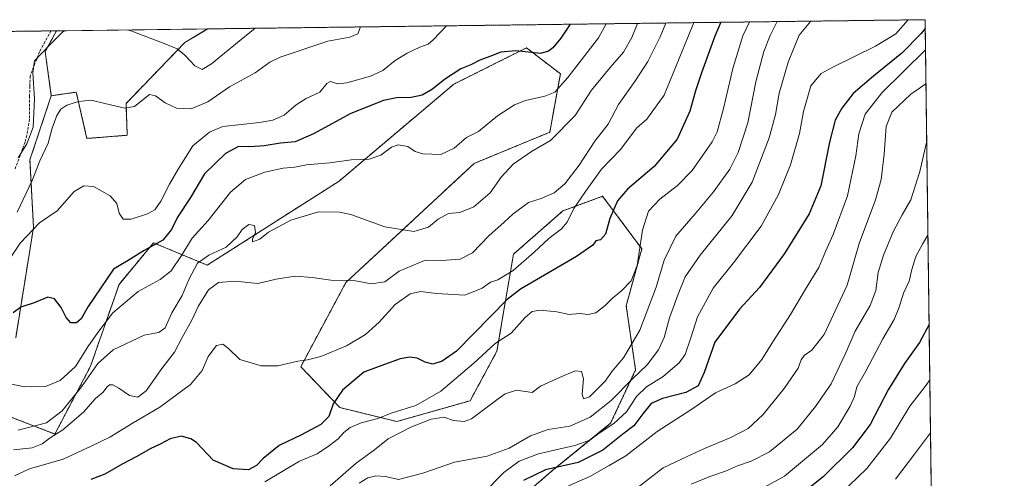
# Model space of a CAD drawing. Units: metres. Extents: x 587011 to 590453, y 4726666 to 4729023.
# Drawn here: x 590078 to 590453, y 4728848 to 4729023 of the extents above; entities that cross this region are included whole.
import ezdxf

# ---------------------------------------------------------------- set-up
doc = ezdxf.new("R2010")
doc.units = ezdxf.units.M
doc.header["$MEASUREMENT"] = 0
doc.linetypes.add('TRAZOS', pattern=[0.75, 0.5, -0.25])
doc.linetypes.add('TRAZOSX2', pattern=[1.5, 1, -0.5])
for name, color, linetype, lineweight in [('Arbolado forestal', 92, 'TRAZOS', 0), ('Arbolado forestal CxS', 92, 'Continuous', 0), ('Comarca CxS', 133, 'Continuous', 0), ('Comunidad Autónoma CxS', 142, 'Continuous', 0), ('Curva de nivel maestra', 36, 'Continuous', 30), ('Curva de nivel normal', 36, 'Continuous', 0), ('Entidad de ámbito territorial CxS', 92, 'Continuous', 0), ('Municipio CxS', 142, 'Continuous', 0), ('Pastizal CxS', 92, 'Continuous', 0), ('Provincia CxS', 1, 'Continuous', 0), ('Senda', 19, 'TRAZOSX2', 0)]:
    doc.layers.add(name, color=color, linetype=linetype, lineweight=lineweight)

# ---------------------------------------------------------------- blocks, each defined once
blk = doc.blocks.new('*U158')
at = {"layer": 'Pastizal CxS', "color": 92, "linetype": 'Continuous', "lineweight": 0}
for points in [[(590069.25, 4728932.81, 741.47), (590065.62, 4728924.23, 742.53), (590051.34, 4728896.95, 747.68), (590043.36, 4728858.05, 752.98), (590039.07, 4728849.71, 754.88), (590016.65, 4728860.18, 750.39), (590011.93, 4728877.5, 749.76), (589999.35, 4728889.31, 743.85), (589980.8, 4728905.92, 739.95), (589960.1, 4728924.46, 734.02), (589947.63, 4728924.25, 732.41), (589958.64, 4728962.79, 727.5), (589968.21, 4729005.41, 722.12), (589973.46, 4729017.08, 721.44), (590058.6, 4729018.17, 724.2), (590056.37, 4729014.56, 724.05), (590060.45, 4728997.42, 726.84), (590057.08, 4728973.23, 731.18), (590051.03, 4728956.6, 733.17), (590060.75, 4728945.99, 737.53), (590069.25, 4728932.81, 741.47)], [(590140.82, 4729014.15, 734.36), (590118.37, 4728990.87, 739.65), (590118.84, 4728978.76, 741.83), (590103.48, 4728977.55, 742.62), (590099.41, 4728995.2, 738.95), (590089.9, 4728993.85, 738.1), (590087.55, 4729010.71, 735.22), (590091.87, 4729018.6, 733.94), (590149.48, 4729019.33, 733.33), (590140.82, 4729014.15, 734.36)]]:
    blk.add_polyline3d(points, close=True, dxfattribs=at)
blk = doc.blocks.new('*U176')
at = {"layer": 'Curva de nivel normal', "color": 36, "linetype": 'Continuous', "lineweight": 0}
for points in [[(590094.96, 4729018.64, 735), (590094.1, 4729018.02, 735), (590089.32, 4729013.25, 735), (590083.5, 4729007.14, 735), (590082.79, 4729002.62, 735), (590083.44, 4728992.67, 735), (590082.97, 4728981.8, 735), (590080.59, 4728975.45, 735), (590077.27, 4728970.11, 735)], [(590167.63, 4729019.57, 735), (590160.92, 4729014.17, 735), (590150.95, 4729006.06, 735), (590147.36, 4729003.81, 735), (590144.62, 4729005.26, 735), (590140.8, 4729009.34, 735), (590137.9, 4729011.75, 735), (590132.88, 4729013.81, 735), (590120.56, 4729018.4, 735), (590118.89, 4729018.94, 735)]]:
    blk.add_polyline3d(points, dxfattribs=at)
blk = doc.blocks.new('*U178')
at = {"layer": 'Curva de nivel normal', "color": 36, "linetype": 'Continuous', "lineweight": 0}
blk.add_polyline3d([(590423.13, 4729011.33, 805), (590406.49, 4728994.97, 805), (590400.12, 4728986.85, 805), (590397.76, 4728979.3, 805), (590396.61, 4728970.85, 805), (590393.38, 4728955.61, 805), (590387.97, 4728940.9, 805), (590385, 4728934.47, 805), (590382.51, 4728928.37, 805), (590377.39, 4728920.06, 805), (590371.69, 4728910.37, 805), (590365, 4728899.91, 805), (590360.8, 4728893.2, 805), (590355.88, 4728887.44, 805), (590350.64, 4728883.98, 805), (590343.11, 4728880.46, 805), (590333.68, 4728873.99, 805), (590320.9, 4728865.82, 805), (590308.85, 4728856.53, 805), (590302.57, 4728852.78, 805), (590295.19, 4728848.57, 805), (590287.08, 4728845.07, 805)], dxfattribs=at)
blk = doc.blocks.new('*U180')
at = {"layer": 'Curva de nivel normal', "color": 36, "linetype": 'Continuous', "lineweight": 0}
blk.add_polyline3d([(590423.59, 4728976.04, 815), (590423.42, 4728975.54, 815), (590421.05, 4728964.9, 815), (590417.53, 4728954.16, 815), (590414.27, 4728948.45, 815), (590410.87, 4728941.94, 815), (590407.11, 4728933.08, 815), (590405.1, 4728926.38, 815), (590404.27, 4728919.55, 815), (590402.09, 4728913.78, 815), (590396.29, 4728904.04, 815), (590392.78, 4728895.75, 815), (590387.18, 4728884.01, 815), (590381.24, 4728875.35, 815), (590374.25, 4728866.62, 815), (590363.66, 4728858.07, 815), (590356.75, 4728854.48, 815), (590351.48, 4728852.72, 815), (590346.9, 4728850.64, 815), (590340.9, 4728848.66, 815), (590333.88, 4728845.68, 815)], dxfattribs=at)
blk = doc.blocks.new('*U184')
at = {"layer": 'Curva de nivel normal', "color": 36, "linetype": 'Continuous', "lineweight": 0}
blk.add_polyline3d([(590301.36, 4729021.28, 755), (590298.46, 4729015.94, 755), (590286.81, 4729000.84, 755), (590281.85, 4728995.22, 755), (590277.98, 4728993.66, 755), (590270.6, 4728992.06, 755), (590266.49, 4728990.42, 755), (590259.95, 4728986.16, 755), (590252.73, 4728980.13, 755), (590248.2, 4728977.88, 755), (590243.46, 4728973.79, 755), (590238.41, 4728971.38, 755), (590231.48, 4728971.69, 755), (590228.54, 4728972.62, 755), (590225.81, 4728974.44, 755), (590222.14, 4728975.05, 755), (590219.63, 4728974.2, 755), (590215.48, 4728971.2, 755), (590211.04, 4728969.6, 755), (590204.22, 4728969.44, 755), (590196.01, 4728968.22, 755), (590187.21, 4728967.42, 755), (590182.74, 4728966.61, 755), (590178.29, 4728966.16, 755), (590171.26, 4728964.66, 755), (590163.95, 4728961.91, 755), (590158.23, 4728957, 755), (590149.68, 4728946.3, 755), (590143.6, 4728939.46, 755), (590139.53, 4728932.88, 755), (590135.53, 4728927, 755), (590131.41, 4728923.75, 755), (590123, 4728919.19, 755), (590113.4, 4728911.02, 755), (590107.63, 4728903.48, 755), (590103.79, 4728898.01, 755), (590099.07, 4728890.61, 755), (590093.3, 4728885.26, 755), (590087.72, 4728882.92, 755), (590083.96, 4728883.08, 755), (590079.64, 4728882.78, 755), (590071.84, 4728884.47, 755)], dxfattribs=at)
blk = doc.blocks.new('*U187')
at = {"layer": 'Curva de nivel normal', "color": 36, "linetype": 'Continuous', "lineweight": 0}
blk.add_polyline3d([(590416.54, 4729022.76, 795), (590411.8, 4729017.39, 795), (590404.1, 4729012.74, 795), (590388.09, 4729004.89, 795), (590383.39, 4729002.26, 795), (590379.49, 4728997.65, 795), (590376.59, 4728987.83, 795), (590375.06, 4728979.47, 795), (590371.66, 4728967.47, 795), (590367.06, 4728956.14, 795), (590360.5, 4728944.14, 795), (590349.98, 4728930.14, 795), (590342.2, 4728920.48, 795), (590336.19, 4728909.57, 795), (590333.65, 4728901.44, 795), (590331.49, 4728895.19, 795), (590329.2, 4728891.95, 795), (590323.19, 4728886.76, 795), (590316.75, 4728882.87, 795), (590313.04, 4728879.07, 795), (590309.17, 4728873.3, 795), (590304.36, 4728868.82, 795), (590298.71, 4728865.08, 795), (590295.16, 4728862.52, 795), (590289.41, 4728860.44, 795), (590275.66, 4728857.27, 795), (590268.29, 4728854.52, 795), (590262.37, 4728850.15, 795), (590254.51, 4728842.15, 795)], dxfattribs=at)
blk = doc.blocks.new('*U191')
at = {"layer": 'Curva de nivel normal', "color": 36, "linetype": 'Continuous', "lineweight": 0}
blk.add_polyline3d([(590313.33, 4729021.43, 760), (590311.24, 4729016.1, 760), (590308.01, 4729010.42, 760), (590302.99, 4729004.59, 760), (590295.84, 4728995.91, 760), (590289.64, 4728986.35, 760), (590280.17, 4728976.7, 760), (590272.91, 4728972.61, 760), (590265.91, 4728967.78, 760), (590261.33, 4728962.78, 760), (590257.16, 4728956.85, 760), (590251, 4728951.5, 760), (590245.57, 4728949.31, 760), (590241.27, 4728948.9, 760), (590237.37, 4728946.76, 760), (590233.74, 4728943.74, 760), (590228.04, 4728942, 760), (590217.04, 4728943.87, 760), (590204.06, 4728948.57, 760), (590199.77, 4728949.46, 760), (590191.7, 4728949.54, 760), (590181.26, 4728946.39, 760), (590172.63, 4728941.8, 760), (590169.41, 4728939.07, 760), (590166.53, 4728938.08, 760), (590166.62, 4728939.13, 760), (590167.7, 4728941.66, 760), (590167.36, 4728944.34, 760), (590165.19, 4728944.76, 760), (590162.66, 4728942.82, 760), (590160.78, 4728940.03, 760), (590156.57, 4728936.04, 760), (590149.92, 4728932.97, 760), (590145.67, 4728929.92, 760), (590142.31, 4728923.78, 760), (590139.77, 4728917.67, 760), (590135.78, 4728910.99, 760), (590133.26, 4728905.29, 760), (590130.93, 4728903.56, 760), (590125.26, 4728902.57, 760), (590113.42, 4728896.95, 760), (590107.67, 4728891.72, 760), (590101.45, 4728882.78, 760), (590094.06, 4728873.68, 760), (590088.09, 4728869.04, 760), (590077.29, 4728866.26, 760)], dxfattribs=at)
blk = doc.blocks.new('*U194')
at = {"layer": 'Curva de nivel normal', "color": 36, "linetype": 'Continuous', "lineweight": 0}
blk.add_polyline3d([(590424.05, 4728940.61, 820), (590421.95, 4728937.17, 820), (590419.44, 4728932.48, 820), (590417.92, 4728927.51, 820), (590416.86, 4728923.06, 820), (590414.78, 4728918.52, 820), (590413.17, 4728913.14, 820), (590411.16, 4728908.48, 820), (590406.86, 4728901.14, 820), (590400.45, 4728888.81, 820), (590397.03, 4728882.82, 820), (590396.11, 4728879.17, 820), (590394.39, 4728875.48, 820), (590389.73, 4728867.53, 820), (590383.88, 4728860.86, 820), (590369.39, 4728848.75, 820), (590353.9, 4728840.27, 820)], dxfattribs=at)
blk = doc.blocks.new('*U216')
at = {"layer": 'Curva de nivel normal', "color": 36, "linetype": 'Continuous', "lineweight": 0}
for points in [[(590425.04, 4728865.24, 835), (590419, 4728857.1, 835), (590411.68, 4728847.63, 835)], [(590425.04, 4728865.24, 835)]]:
    blk.add_polyline3d(points, dxfattribs=at)
blk = doc.blocks.new('*U222')
at = {"layer": 'Curva de nivel normal', "color": 36, "linetype": 'Continuous', "lineweight": 0}
blk.add_polyline3d([(590424.77, 4728885.44, 830), (590423.41, 4728883.48, 830), (590417.14, 4728875.49, 830), (590409.85, 4728863.28, 830), (590400.77, 4728851.65, 830), (590390.46, 4728841.79, 830)], dxfattribs=at)
blk = doc.blocks.new('*U236')
at = {"layer": 'Curva de nivel maestra', "color": 36, "linetype": 'Continuous', "lineweight": 30}
blk.add_polyline3d([(590423.02, 4729019.46, 800), (590421.47, 4729017.52, 800), (590414.07, 4729010.12, 800), (590403.3, 4729001.28, 800), (590395.6, 4728994.65, 800), (590391.26, 4728989.13, 800), (590388.76, 4728984.47, 800), (590386.5, 4728976.14, 800), (590383.31, 4728959.48, 800), (590378.86, 4728948.83, 800), (590369.39, 4728933.62, 800), (590359.9, 4728920.65, 800), (590352.23, 4728912.4, 800), (590342.81, 4728899.9, 800), (590338.8, 4728888.29, 800), (590336.43, 4728883.13, 800), (590331.81, 4728880.62, 800), (590322.84, 4728878.4, 800), (590318.63, 4728876.41, 800), (590315.34, 4728872.45, 800), (590311.91, 4728867.97, 800), (590307.73, 4728864.82, 800), (590300.15, 4728858.71, 800), (590290.73, 4728853.98, 800), (590278.24, 4728851.19, 800), (590269.91, 4728847.05, 800)], dxfattribs=at)
blk = doc.blocks.new('*U237')
at = {"layer": 'Curva de nivel maestra', "color": 36, "linetype": 'Continuous', "lineweight": 30}
blk.add_polyline3d([(590345.14, 4729021.84, 775), (590342.84, 4729016.51, 775), (590337.79, 4729002.6, 775), (590335.41, 4728995.65, 775), (590333.32, 4728987.96, 775), (590328.51, 4728977.24, 775), (590319.66, 4728966.83, 775), (590309.51, 4728958.14, 775), (590305.68, 4728953.81, 775), (590302.8, 4728947.05, 775), (590301.1, 4728941.06, 775), (590299.24, 4728938.88, 775), (590297.44, 4728938.48, 775), (590296.28, 4728936.82, 775), (590290.05, 4728932.53, 775), (590268.81, 4728920.09, 775), (590263.62, 4728916.09, 775), (590244.41, 4728896.46, 775), (590238.9, 4728892.54, 775), (590235.28, 4728891.42, 775), (590232.36, 4728892.21, 775), (590229.36, 4728893.8, 775), (590226.58, 4728894.18, 775), (590222.83, 4728893.43, 775), (590216.92, 4728891.38, 775), (590208.98, 4728888.39, 775), (590200.86, 4728881.56, 775), (590197.39, 4728876.29, 775), (590195.64, 4728871.44, 775), (590192.69, 4728868.4, 775), (590185.22, 4728864.46, 775), (590176.8, 4728860.4, 775), (590170.63, 4728855.49, 775), (590168.15, 4728852.82, 775), (590165.02, 4728851.2, 775), (590159.16, 4728851.51, 775), (590151.64, 4728854.9, 775), (590145.2, 4728861.6, 775), (590143.13, 4728862.98, 775), (590139.34, 4728863.98, 775), (590135.2, 4728863.04, 775), (590131.39, 4728860.94, 775), (590127.64, 4728859.18, 775), (590122.51, 4728856.22, 775), (590116.88, 4728853.28, 775), (590110.28, 4728849.44, 775), (590105.02, 4728847.42, 775)], dxfattribs=at)
blk = doc.blocks.new('*U240')
at = {"layer": 'Curva de nivel maestra', "color": 36, "linetype": 'Continuous', "lineweight": 30}
blk.add_polyline3d([(590424.5, 4728906.59, 825), (590420.8, 4728899.71, 825), (590415.1, 4728891.72, 825), (590408.94, 4728881.61, 825), (590402.02, 4728868.46, 825), (590395.33, 4728859.49, 825), (590384.18, 4728848.45, 825), (590375.48, 4728841.6, 825)], dxfattribs=at)
blk = doc.blocks.new('*U253')
at = {"layer": 'Curva de nivel maestra', "color": 36, "linetype": 'Continuous', "lineweight": 30}
blk.add_polyline3d([(590287.7, 4729021.11, 750), (590284.11, 4729015.75, 750), (590281.06, 4729012.07, 750), (590279.49, 4729010.78, 750), (590276.4, 4729010, 750), (590267, 4729010.9, 750), (590261.28, 4729010.49, 750), (590257.12, 4729008.8, 750), (590253.31, 4729007.36, 750), (590249.86, 4729005.61, 750), (590246.04, 4729004.05, 750), (590239.84, 4729000, 750), (590235.25, 4728996.31, 750), (590231.28, 4728994.11, 750), (590227.05, 4728993.19, 750), (590221.52, 4728993.02, 750), (590216.54, 4728991.98, 750), (590204.11, 4728987.1, 750), (590189.8, 4728979.26, 750), (590182.92, 4728976.28, 750), (590177.21, 4728975.7, 750), (590171.06, 4728974.67, 750), (590165.54, 4728974.3, 750), (590161.26, 4728974.42, 750), (590156.26, 4728971.85, 750), (590148.28, 4728964.01, 750), (590142.96, 4728955.02, 750), (590137.94, 4728947.48, 750), (590135.67, 4728942.81, 750), (590132.35, 4728938.81, 750), (590125.28, 4728934.78, 750), (590119.18, 4728930.99, 750), (590113.6, 4728927.66, 750), (590103.94, 4728913.46, 750), (590101.33, 4728908.72, 750), (590099.5, 4728907.26, 750), (590097.4, 4728907.28, 750), (590095.62, 4728909.24, 750), (590093.6, 4728913.13, 750), (590091.13, 4728916.36, 750), (590088.55, 4728917.01, 750), (590083.35, 4728914.91, 750), (590078.25, 4728913.24, 750), (590075.35, 4728911.04, 750)], dxfattribs=at)

msp = doc.modelspace()

# ---------------------------------------------------------------- linework, layer by layer
at = {"layer": 'Arbolado forestal', "color": 92, "linetype": 'TRAZOS', "lineweight": 0}
for points in [[(590149.48, 4729019.33, 733.33), (590422.98, 4729022.84, 797.53), (590426.34, 4728765.53, 846.78)], [(590058.59, 4729018.17, 724.2), (590089.75, 4729018.57, 733.49), (590091.87, 4729018.6, 733.94)], [(590091.87, 4729018.6, 733.94), (590087.55, 4729010.71, 735.22), (590089.9, 4728993.85, 738.1)], [(590089.9, 4728993.85, 738.1), (590099.41, 4728995.2, 738.95), (590103.48, 4728977.55, 742.62), (590118.84, 4728978.76, 741.83), (590118.37, 4728990.87, 739.65), (590140.82, 4729014.15, 734.36), (590149.48, 4729019.33, 733.33)], [(590262.38, 4728834.94, 801.99), (590281.39, 4728851.24, 800.36), (590303.12, 4728868.9, 794.14), (590312.63, 4728889.27, 788.77), (590309.07, 4728913.76, 781.2), (590315.02, 4728935.46, 780.08), (590300.05, 4728955.5, 772.85), (590297.68, 4728954.63, 772.3), (590284.95, 4728949.92, 768.25), (590266.06, 4728933.39, 767.97), (590259.77, 4728896.39, 780.39), (590249.54, 4728877.5, 783.78), (590221.58, 4728869.59, 782.07), (590199.88, 4728874.9, 776.37), (590184.99, 4728890.5, 770.55), (590202.19, 4728922.57, 765.01), (590251.11, 4728968.03, 755.53), (590279.91, 4728979.9, 758.85), (590283.95, 4729002.2, 753.72), (590271.07, 4729012.12, 749.05), (590243.37, 4728998.27, 751.06), (590199.58, 4728961.26, 757.21), (590149.35, 4728929.21, 761.49), (590128.87, 4728937.73, 749.37), (590115.7, 4728921.87, 752.08), (590104.84, 4728890.63, 758.29), (590091.26, 4728864.82, 764.15), (590073.6, 4728871.62, 757.3)], [(590076.32, 4728901.49, 751.2), (590083.11, 4728943.6, 744.67), (590081.75, 4728969.4, 736.88), (590089.9, 4728993.85, 738.1)]]:
    msp.add_polyline3d(points, dxfattribs=at)
at = {"layer": 'Arbolado forestal CxS', "color": 92, "linetype": 'Continuous', "lineweight": 0}
for points in [[(590076.32, 4728901.49, 751.2), (590083.11, 4728943.6, 744.67), (590081.75, 4728969.4, 736.88), (590089.9, 4728993.85, 738.1), (590099.41, 4728995.2, 738.95), (590103.48, 4728977.55, 742.62), (590118.84, 4728978.76, 741.83), (590118.37, 4728990.87, 739.65), (590140.82, 4729014.15, 734.36), (590149.48, 4729019.33, 733.33), (590422.98, 4729022.84, 797.53), (590426.34, 4728765.53, 846.78)], [(590058.6, 4729018.17, 724.2), (590091.87, 4729018.6, 733.94), (590087.55, 4729010.71, 735.22), (590089.9, 4728993.85, 738.1), (590089.9, 4728993.85, 738.1), (590081.75, 4728969.4, 736.88), (590083.11, 4728943.6, 744.67), (590076.32, 4728901.49, 751.2)], [(590262.38, 4728834.94, 801.99), (590281.39, 4728851.24, 800.36), (590303.12, 4728868.9, 794.14), (590312.63, 4728889.27, 788.77), (590309.07, 4728913.76, 781.2), (590315.02, 4728935.46, 780.08), (590300.05, 4728955.5, 772.85), (590297.68, 4728954.63, 772.3), (590284.95, 4728949.92, 768.25), (590266.06, 4728933.39, 767.97), (590259.77, 4728896.39, 780.39), (590249.54, 4728877.5, 783.78), (590221.58, 4728869.59, 782.07), (590199.88, 4728874.9, 776.37), (590184.99, 4728890.5, 770.55), (590202.19, 4728922.57, 765.01), (590251.12, 4728968.03, 755.53), (590279.91, 4728979.9, 758.85), (590283.96, 4729002.2, 753.72), (590271.07, 4729012.12, 749.05), (590243.37, 4728998.27, 751.06), (590199.58, 4728961.26, 757.21), (590149.35, 4728929.21, 761.49), (590128.87, 4728937.72, 749.37), (590115.7, 4728921.86, 752.08), (590104.84, 4728890.63, 758.29), (590091.26, 4728864.82, 764.15), (590073.6, 4728871.62, 757.3)], [(590073.6, 4728871.62, 757.3), (590091.26, 4728864.82, 764.15), (590104.84, 4728890.63, 758.29), (590115.7, 4728921.86, 752.08), (590128.87, 4728937.72, 749.37), (590149.35, 4728929.21, 761.49), (590199.58, 4728961.26, 757.21), (590243.37, 4728998.27, 751.06), (590271.07, 4729012.12, 749.05), (590283.96, 4729002.2, 753.72), (590279.91, 4728979.9, 758.85), (590251.12, 4728968.03, 755.53), (590202.19, 4728922.57, 765.01), (590184.99, 4728890.5, 770.55), (590199.88, 4728874.9, 776.37), (590221.58, 4728869.59, 782.07), (590249.54, 4728877.5, 783.78), (590259.77, 4728896.39, 780.39), (590266.06, 4728933.39, 767.97), (590284.95, 4728949.92, 768.25), (590297.68, 4728954.63, 772.3), (590300.05, 4728955.5, 772.85), (590315.02, 4728935.46, 780.08), (590309.07, 4728913.76, 781.2), (590312.63, 4728889.27, 788.77), (590303.12, 4728868.9, 794.14), (590281.39, 4728851.24, 800.36), (590262.38, 4728834.94, 801.99)]]:
    msp.add_polyline3d(points, dxfattribs=at)
at = {"layer": 'Comarca CxS', "color": 133, "linetype": 'Continuous', "lineweight": 0}
msp.add_polyline3d([(587010.74, 4728979.1, 636.12), (590422.98, 4729022.84, 797.53), (590425.95, 4728795.61, 844.99), (590423.64, 4728790.81, 845.59), (590414, 4728776.27, 847.36), (590407.59, 4728766.61, 847.49), (590379.91, 4728730.82, 849.82), (590373.55, 4728722.88, 850.96), (590370.76, 4728719.4, 851.75), (590353.43, 4728697.78, 855.94), (590325.28, 4728660.66, 859.91), (590320.84, 4728654.81, 860.1), (590317.81, 4728650.81, 860.36), (590301.75, 4728630.32, 863.87), (590288.09, 4728611.13, 864.01), (590274.46, 4728588.26, 863.84), (590260.86, 4728563.99, 862.96), (590248.17, 4728535.54, 865.04), (590234.04, 4728499.96, 870.85)], dxfattribs=at)
msp.add_polyline3d([(587010.74, 4728979.1, 636.12), (590422.98, 4729022.84, 797.53), (590425.95, 4728795.61, 844.99), (590423.64, 4728790.81, 845.59), (590414, 4728776.27, 847.36), (590407.59, 4728766.61, 847.49), (590379.91, 4728730.82, 849.82), (590373.55, 4728722.88, 850.96), (590370.76, 4728719.4, 851.75), (590353.43, 4728697.78, 855.94), (590325.28, 4728660.66, 859.91), (590320.84, 4728654.81, 860.1), (590317.81, 4728650.81, 860.36), (590301.75, 4728630.32, 863.87), (590288.09, 4728611.13, 864.01), (590274.46, 4728588.26, 863.84), (590260.86, 4728563.99, 862.96), (590248.17, 4728535.54, 865.04), (590234.04, 4728499.96, 870.85)], dxfattribs=at)
at = {"layer": 'Comunidad Autónoma CxS', "color": 142, "linetype": 'Continuous', "lineweight": 0}
msp.add_polyline3d([(590453.19, 4726709.5, 630.07), (587039.83, 4726665.74, 432.03), (587010.74, 4728979.1, 636.12), (590422.98, 4729022.84, 797.53), (590453.19, 4726709.5, 630.07)], close=True, dxfattribs=at)
msp.add_polyline3d([(590453.19, 4726709.5, 630.07), (587039.83, 4726665.74, 432.03), (587010.74, 4728979.1, 636.12), (590422.98, 4729022.84, 797.53), (590453.19, 4726709.5, 630.07)], close=True, dxfattribs=at)
at = {"layer": 'Curva de nivel normal', "color": 36, "linetype": 'Continuous', "lineweight": 0}
for points in [[(590324.14, 4729021.57, 765), (590321.97, 4729016.24, 765), (590317.33, 4729006.86, 765), (590312.59, 4728999.64, 765), (590306.14, 4728990.43, 765), (590302.19, 4728983.04, 765), (590297.12, 4728976.46, 765), (590291.16, 4728967.33, 765), (590285.65, 4728960.28, 765), (590281.54, 4728956.84, 765), (590276.66, 4728954.58, 765), (590271.8, 4728953.14, 765), (590265.88, 4728948.67, 765), (590262.56, 4728945.59, 765), (590256.65, 4728940.34, 765), (590250.41, 4728933.91, 765), (590245.77, 4728931.56, 765), (590240.56, 4728931.18, 765), (590232.1, 4728931.02, 765), (590222.46, 4728926.96, 765), (590217.06, 4728922.84, 765), (590211.79, 4728922.14, 765), (590205.25, 4728923.39, 765), (590196.41, 4728923.45, 765), (590189.34, 4728924.48, 765), (590182.92, 4728925.02, 765), (590175.59, 4728923.85, 765), (590168.59, 4728922.27, 765), (590159.9, 4728923.17, 765), (590153.66, 4728922.54, 765), (590149.86, 4728919.79, 765), (590145.93, 4728913.48, 765), (590143.45, 4728908.2, 765), (590139.72, 4728901.58, 765), (590136.8, 4728896, 765), (590132.09, 4728889.81, 765), (590126.1, 4728881.32, 765), (590122.9, 4728878.82, 765), (590119.65, 4728879.45, 765), (590115.68, 4728882.29, 765), (590113.39, 4728883.58, 765), (590112.08, 4728883.52, 765), (590111.01, 4728882.62, 765), (590109.7, 4728880.82, 765), (590106.79, 4728878.31, 765), (590102.2, 4728873.21, 765), (590094.27, 4728866.41, 765), (590089.47, 4728863.3, 765), (590086.42, 4728861.02, 765), (590082.54, 4728859.6, 765), (590075.52, 4728858.8, 765)], [(590334.8, 4729021.71, 770), (590332.72, 4729016.38, 770), (590323.58, 4728994.11, 770), (590316.91, 4728984.92, 770), (590312.93, 4728981.47, 770), (590306.99, 4728973.4, 770), (590299.59, 4728965.78, 770), (590293.48, 4728957.32, 770), (590289.05, 4728950.79, 770), (590286.57, 4728945.59, 770), (590284.43, 4728943.03, 770), (590279.52, 4728939.39, 770), (590274.01, 4728934.17, 770), (590265.9, 4728927.17, 770), (590260.11, 4728923.65, 770), (590257.26, 4728922.76, 770), (590254.12, 4728920.41, 770), (590247.55, 4728917.72, 770), (590236.68, 4728918.46, 770), (590230.65, 4728919.11, 770), (590226.7, 4728918.29, 770), (590221.02, 4728914.16, 770), (590214.88, 4728907.48, 770), (590209.72, 4728902.78, 770), (590202.4, 4728898.49, 770), (590192.58, 4728894.41, 770), (590187.58, 4728893.06, 770), (590183.92, 4728892.59, 770), (590176.2, 4728890.8, 770), (590169.88, 4728890.8, 770), (590161.72, 4728893.28, 770), (590157.47, 4728897.37, 770), (590155.26, 4728899.07, 770), (590152.93, 4728898.53, 770), (590149.64, 4728894.36, 770), (590147.4, 4728889.09, 770), (590142.94, 4728883.67, 770), (590131.28, 4728875.01, 770), (590121.14, 4728869.12, 770), (590112.17, 4728863.6, 770), (590105.09, 4728860.15, 770), (590094.47, 4728855.24, 770), (590081.61, 4728851.53, 770), (590075.82, 4728848.85, 770)], [(590356.07, 4729021.98, 780), (590353.49, 4729016.64, 780), (590349.65, 4729004.24, 780), (590346.15, 4728988.97, 780), (590343.68, 4728980.07, 780), (590341.88, 4728976.31, 780), (590334.2, 4728965.34, 780), (590328.57, 4728959.54, 780), (590321.91, 4728954.33, 780), (590317.57, 4728949.84, 780), (590315.24, 4728942.56, 780), (590313.24, 4728929.14, 780), (590310.91, 4728923.2, 780), (590307.32, 4728919.37, 780), (590303.87, 4728916.68, 780), (590300.98, 4728913.78, 780), (590297.49, 4728911.02, 780), (590294.61, 4728910.46, 780), (590291.31, 4728910.74, 780), (590287.28, 4728910.43, 780), (590282.57, 4728911.45, 780), (590276.24, 4728912.09, 780), (590273.24, 4728911.6, 780), (590270.57, 4728909.28, 780), (590265.24, 4728903.32, 780), (590259.1, 4728899.34, 780), (590251.01, 4728891.87, 780), (590238.44, 4728881.21, 780), (590228.82, 4728875.73, 780), (590219.83, 4728872.89, 780), (590214.36, 4728870.74, 780), (590207.96, 4728869.04, 780), (590203.86, 4728867.26, 780), (590201.35, 4728865.37, 780), (590199.19, 4728862.94, 780), (590195.91, 4728860.49, 780), (590191.26, 4728857.2, 780), (590184.46, 4728854.46, 780), (590171.26, 4728846.58, 780)], [(590366.64, 4729022.12, 785), (590363.93, 4729016.78, 785), (590361.46, 4729010.68, 785), (590358.43, 4728999.08, 785), (590355.4, 4728983.47, 785), (590351.78, 4728972.13, 785), (590348.51, 4728965.8, 785), (590342.37, 4728957.14, 785), (590335.32, 4728948.76, 785), (590327.94, 4728940.26, 785), (590323.5, 4728931.09, 785), (590320.5, 4728920.81, 785), (590314.29, 4728904.48, 785), (590308.04, 4728893.81, 785), (590303.69, 4728888.81, 785), (590301.05, 4728884.94, 785), (590297.61, 4728881.6, 785), (590295.1, 4728879, 785), (590292.83, 4728878.24, 785), (590292.28, 4728880.02, 785), (590292.72, 4728885.81, 785), (590291.98, 4728888.6, 785), (590289.55, 4728888.96, 785), (590283.63, 4728886.41, 785), (590276.38, 4728883.07, 785), (590273.24, 4728880.65, 785), (590267.22, 4728881.59, 785), (590262.95, 4728880.17, 785), (590260.25, 4728878.28, 785), (590250.1, 4728870.56, 785), (590247.24, 4728869.56, 785), (590243.13, 4728869.97, 785), (590239.63, 4728871.2, 785), (590234.72, 4728870.45, 785), (590226.92, 4728867.44, 785), (590218.3, 4728862.99, 785), (590213.07, 4728858.82, 785), (590206.06, 4728853.66, 785), (590196.19, 4728845.08, 785)], [(590379.46, 4729022.28, 790), (590375.04, 4729016.92, 790), (590370.79, 4729006.69, 790), (590367.32, 4728994.8, 790), (590365.99, 4728986.71, 790), (590363.58, 4728977.77, 790), (590357.07, 4728960.88, 790), (590349.48, 4728948.12, 790), (590337.28, 4728932.97, 790), (590331.47, 4728924.82, 790), (590328.9, 4728918.19, 790), (590325.54, 4728909.16, 790), (590323.52, 4728901.6, 790), (590321.4, 4728896.95, 790), (590317.05, 4728891.26, 790), (590311.4, 4728885.83, 790), (590303.37, 4728877.58, 790), (590295.33, 4728871.3, 790), (590287.5, 4728867.84, 790), (590279.33, 4728866.56, 790), (590272.61, 4728864.12, 790), (590264.39, 4728859.38, 790), (590256.03, 4728856.42, 790), (590243.55, 4728854.13, 790), (590231.58, 4728849.9, 790), (590222.25, 4728847.52, 790), (590217.28, 4728848.58, 790), (590213.6, 4728848.86, 790), (590210.55, 4728848.05, 790), (590207.22, 4728846.13, 790)], [(590240.54, 4729020.5, 745), (590235.48, 4729015.13, 745), (590233.52, 4729013.46, 745), (590230.44, 4729012.34, 745), (590225.49, 4729010.12, 745), (590220.99, 4729007.22, 745), (590216.22, 4729003.42, 745), (590211.56, 4729001.29, 745), (590202.53, 4728998.77, 745), (590198.94, 4728998.34, 745), (590196.38, 4728999.22, 745), (590194.99, 4728998.53, 745), (590192.28, 4728995.2, 745), (590187.01, 4728992.8, 745), (590183.23, 4728990.4, 745), (590178.66, 4728986.45, 745), (590174.28, 4728984.55, 745), (590169.25, 4728983.58, 745), (590155.26, 4728982.05, 745), (590150.17, 4728979.91, 745), (590143.86, 4728974.71, 745), (590138.31, 4728965.88, 745), (590134.92, 4728960.14, 745), (590131.62, 4728953.68, 745), (590129.34, 4728950.34, 745), (590126.51, 4728948.83, 745), (590120.32, 4728946.76, 745), (590117.29, 4728946.78, 745), (590115.72, 4728949.1, 745), (590114.88, 4728952.73, 745), (590112.35, 4728955.62, 745), (590105.99, 4728959.25, 745), (590102.28, 4728959.46, 745), (590098.63, 4728957.27, 745), (590092.16, 4728949.96, 745), (590085.4, 4728945.3, 745), (590078.07, 4728937.65, 745), (590067.37, 4728921.9, 745)], [(590207.79, 4729020.08, 740), (590206.76, 4729017.43, 740), (590203.72, 4729016.18, 740), (590195.3, 4729014.61, 740), (590177.16, 4729008.56, 740), (590173.18, 4729006.66, 740), (590167.62, 4729002.62, 740), (590157.85, 4728997.22, 740), (590149.59, 4728991.49, 740), (590143.26, 4728988.88, 740), (590137.6, 4728989.13, 740), (590133.27, 4728991.09, 740), (590129.6, 4728993.84, 740), (590127.29, 4728994.36, 740), (590124.93, 4728992.35, 740), (590121.59, 4728989.78, 740), (590117.95, 4728989.14, 740), (590110.36, 4728990.83, 740), (590105.12, 4728992.18, 740), (590100.26, 4728991.64, 740), (590095.78, 4728990.18, 740), (590093.47, 4728988.69, 740), (590092.05, 4728986.25, 740), (590090.24, 4728981.5, 740), (590088.7, 4728975.8, 740), (590085.52, 4728969.03, 740), (590082.57, 4728961.5, 740), (590076.9, 4728949.48, 740)], [(590423.3, 4728998.38, 810), (590417.53, 4728994.48, 810), (590410.26, 4728987.6, 810), (590408.18, 4728982.12, 810), (590407.45, 4728971.53, 810), (590406.27, 4728961.87, 810), (590404.04, 4728954.14, 810), (590397.91, 4728937.48, 810), (590393.27, 4728921.59, 810), (590384.5, 4728902.75, 810), (590379.78, 4728896.78, 810), (590376.9, 4728894.7, 810), (590375.74, 4728893.05, 810), (590374.55, 4728889.87, 810), (590369.21, 4728882.15, 810), (590361.08, 4728872.15, 810), (590355.52, 4728866.98, 810), (590348.98, 4728863.47, 810), (590338.85, 4728859.26, 810), (590332.25, 4728856.27, 810), (590323.15, 4728851.9, 810), (590313.55, 4728844.55, 810)]]:
    msp.add_polyline3d(points, dxfattribs=at)
at = {"layer": 'Entidad de ámbito territorial CxS', "color": 92, "linetype": 'Continuous', "lineweight": 0}
msp.add_polyline3d([(588743.89, 4729001.32, 679.71), (590422.98, 4729022.84, 797.53), (590425.95, 4728795.61, 844.99), (590423.64, 4728790.81, 845.59), (590414, 4728776.27, 847.36), (590407.59, 4728766.61, 847.49), (590379.91, 4728730.82, 849.82), (590373.55, 4728722.88, 850.96), (590370.76, 4728719.4, 851.75), (590353.43, 4728697.78, 855.94), (590325.28, 4728660.66, 859.91), (590320.84, 4728654.81, 860.1), (590317.81, 4728650.81, 860.36), (590301.75, 4728630.32, 863.87), (590288.09, 4728611.13, 864.01), (590274.46, 4728588.26, 863.84), (590260.86, 4728563.99, 862.96), (590248.17, 4728535.54, 865.04), (590234.04, 4728499.96, 870.85)], dxfattribs=at)
msp.add_polyline3d([(588743.89, 4729001.32, 679.71), (590422.98, 4729022.84, 797.53), (590425.95, 4728795.61, 844.99), (590423.64, 4728790.81, 845.59), (590414, 4728776.27, 847.36), (590407.59, 4728766.61, 847.49), (590379.91, 4728730.82, 849.82), (590373.55, 4728722.88, 850.96), (590370.76, 4728719.4, 851.75), (590353.43, 4728697.78, 855.94), (590325.28, 4728660.66, 859.91), (590320.84, 4728654.81, 860.1), (590317.81, 4728650.81, 860.36), (590301.75, 4728630.32, 863.87), (590288.09, 4728611.13, 864.01), (590274.46, 4728588.26, 863.84), (590260.86, 4728563.99, 862.96), (590248.17, 4728535.54, 865.04), (590234.04, 4728499.96, 870.85)], dxfattribs=at)
at = {"layer": 'Municipio CxS', "color": 142, "linetype": 'Continuous', "lineweight": 0}
msp.add_polyline3d([(588743.89, 4729001.32, 679.71), (590422.98, 4729022.84, 797.53), (590425.95, 4728795.61, 844.99), (590423.64, 4728790.81, 845.59), (590414, 4728776.27, 847.36), (590407.59, 4728766.61, 847.49), (590379.91, 4728730.82, 849.82), (590373.55, 4728722.88, 850.96), (590370.76, 4728719.4, 851.75), (590353.43, 4728697.78, 855.94), (590325.28, 4728660.66, 859.91), (590320.84, 4728654.81, 860.1), (590317.81, 4728650.81, 860.36), (590301.75, 4728630.32, 863.87), (590288.09, 4728611.13, 864.01), (590274.46, 4728588.26, 863.84), (590260.86, 4728563.99, 862.96), (590248.17, 4728535.54, 865.04), (590234.04, 4728499.96, 870.85)], dxfattribs=at)
msp.add_polyline3d([(588743.89, 4729001.32, 679.71), (590422.98, 4729022.84, 797.53), (590425.95, 4728795.61, 844.99), (590423.64, 4728790.81, 845.59), (590414, 4728776.27, 847.36), (590407.59, 4728766.61, 847.49), (590379.91, 4728730.82, 849.82), (590373.55, 4728722.88, 850.96), (590370.76, 4728719.4, 851.75), (590353.43, 4728697.78, 855.94), (590325.28, 4728660.66, 859.91), (590320.84, 4728654.81, 860.1), (590317.81, 4728650.81, 860.36), (590301.75, 4728630.32, 863.87), (590288.09, 4728611.13, 864.01), (590274.46, 4728588.26, 863.84), (590260.86, 4728563.99, 862.96), (590248.17, 4728535.54, 865.04), (590234.04, 4728499.96, 870.85)], dxfattribs=at)
at = {"layer": 'Pastizal CxS', "color": 92, "linetype": 'Continuous', "lineweight": 0}
for points in [[(590091.87, 4729018.6, 733.94), (590087.55, 4729010.71, 735.22), (590089.9, 4728993.85, 738.1)], [(590089.9, 4728993.85, 738.1), (590099.41, 4728995.2, 738.95), (590103.48, 4728977.55, 742.62), (590118.84, 4728978.76, 741.83), (590118.37, 4728990.87, 739.65), (590140.82, 4729014.15, 734.36), (590149.48, 4729019.33, 733.33)], [(590091.87, 4729018.6, 733.94), (590149.48, 4729019.33, 733.33)]]:
    msp.add_polyline3d(points, dxfattribs=at)
at = {"layer": 'Provincia CxS', "color": 1, "linetype": 'Continuous', "lineweight": 0}
msp.add_polyline3d([(590453.19, 4726709.5, 630.07), (587039.83, 4726665.74, 432.03), (587010.74, 4728979.1, 636.12), (590422.98, 4729022.84, 797.53), (590453.19, 4726709.5, 630.07)], close=True, dxfattribs=at)
msp.add_polyline3d([(590453.19, 4726709.5, 630.07), (587039.83, 4726665.74, 432.03), (587010.74, 4728979.1, 636.12), (590422.98, 4729022.84, 797.53), (590453.19, 4726709.5, 630.07)], close=True, dxfattribs=at)
at = {"layer": 'Senda', "color": 19, "linetype": 'TRAZOSX2', "lineweight": 0}
msp.add_polyline3d([(590089.75, 4729018.57, 733.49), (590087.48, 4729014.4, 734.34), (590085.41, 4729010.62, 734.83), (590083.66, 4729006.13, 735.3), (590081.84, 4729001.44, 734.72), (590081.73, 4728997.51, 734.44), (590081.62, 4728993.74, 734.31), (590081.6, 4728989.33, 734.31), (590081.58, 4728984.86, 734.43), (590080.53, 4728978.79, 734.25), (590079.92, 4728976.16, 734.7), (590079.04, 4728973.88, 735.05), (590076.03, 4728965.79, 735.57)], dxfattribs=at)

# ---------------------------------------------------------------- block references
at = {"layer": 'Curva de nivel maestra', "color": 36, "linetype": 'Continuous', "lineweight": 30}
for name in ['*U253', '*U237', '*U236', '*U240']:
    msp.add_blockref(name, (0, 0), dxfattribs=at)
at = {"layer": 'Curva de nivel normal', "color": 36, "linetype": 'Continuous', "lineweight": 0}
for name in ['*U184', '*U191', '*U187', '*U176', '*U178', '*U180', '*U194', '*U222', '*U216']:
    msp.add_blockref(name, (0, 0), dxfattribs=at)
at = {"layer": 'Pastizal CxS', "color": 92, "linetype": 'Continuous', "lineweight": 0}
msp.add_blockref('*U158', (0, 0), dxfattribs=at)

doc.saveas('drawing.dxf')
